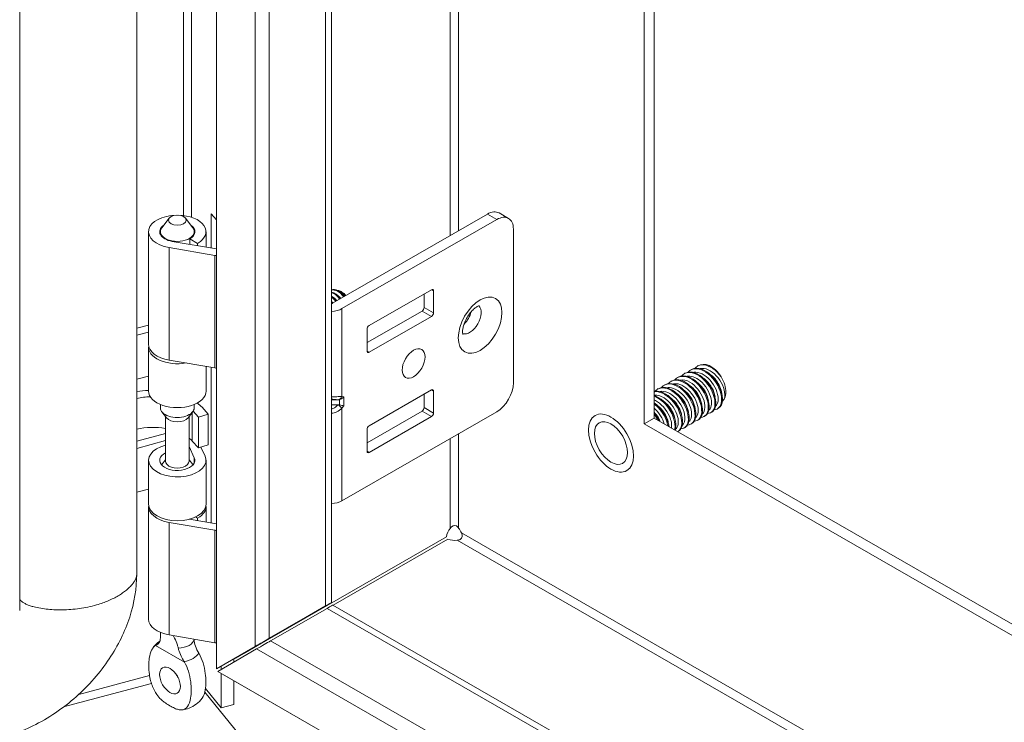
# Model space of a CAD drawing. Units: inches. Extents: x -105 to 132, y -91 to 91.
# Drawn here: x 100 to 103, y 67 to 69 of the extents above; entities that cross this region are included whole.
import ezdxf

# ---------------------------------------------------------------- set-up
doc = ezdxf.new("R2010")
doc.units = ezdxf.units.IN
doc.header["$LTSCALE"] = 8
doc.header["$MEASUREMENT"] = 0
doc.layers.add('Visible (ANSI)', color=7, linetype='Continuous', lineweight=5)
doc.layers.add('Visible Narrow (ANSI)', color=7, linetype='Continuous', lineweight=5)

msp = doc.modelspace()

# ---------------------------------------------------------------- linework, layer by layer
at = {"layer": 'Visible (ANSI)'}
for p, q in [((100.9147, 67.0958), (100.9147, 77.8906)), ((100.6544, 77.8156), (100.6544, 67.4054)), ((101.2911, 77.6792), (101.2911, 67.3128)), ((100.2716, 67.2866), (100.2716, 77.5736)), ((102.3142, 67.8978), (102.3142, 77.09)), ((102.3464, 77.0715), (102.3464, 67.9163)), ((100.7606, 68.5705), (100.7364, 68.5393)), ((100.8134, 68.5705), (100.8376, 68.5393)), ((100.8981, 68.4726), (100.8981, 68.5852)), ((100.8981, 68.5852), (100.9147, 68.5647)), ((101.8011, 68.5838), (101.2948, 68.2923)), ((101.8395, 68.5876), (101.8703, 68.5698)), ((101.3256, 68.2745), (101.8319, 68.5661)), ((101.8863, 68.5345), (101.8863, 68.0314)), ((100.6931, 68.158), (100.6931, 68.5263)), ((100.7316, 68.5173), (100.7316, 68.5263)), ((100.8277, 68.4847), (100.8277, 68.5029)), ((100.8534, 68.4881), (100.8277, 68.5029)), ((100.8424, 68.5173), (100.8424, 68.5263)), ((100.8809, 68.4756), (100.8809, 68.5263)), ((100.9103, 68.4487), (100.7602, 68.4745)), ((100.7706, 68.4945), (100.9147, 68.4698)), ((100.8534, 68.4803), (100.8534, 68.4881)), ((101.3256, 68.3289), (101.3225, 68.3306)), ((101.4144, 68.2188), (101.6184, 68.3362)), ((101.5944, 68.2785), (101.5944, 68.3224)), ((101.6252, 68.3323), (101.6252, 68.2607)), ((101.4076, 68.1631), (101.5876, 68.2667)), ((101.6184, 68.2489), (101.4144, 68.1315)), ((100.6544, 68.2103), (100.6931, 68.2207)), ((100.6931, 68.1976), (100.6544, 68.1872)), ((101.4076, 68.1354), (101.4076, 68.207)), ((100.6931, 68.0045), (100.6931, 68.1482)), ((100.9103, 68.0804), (100.7602, 68.1062)), ((100.8809, 68.0045), (100.8809, 68.0855)), ((102.4883, 68.0863), (102.491, 68.0879)), ((100.6544, 68.0436), (100.6931, 68.054)), ((100.8981, 67.5731), (100.8981, 68.0825)), ((102.4447, 68.0612), (102.4475, 68.0628)), ((102.4665, 68.0738), (102.4692, 68.0753)), ((102.3795, 68.0236), (102.3822, 68.0252)), ((102.4012, 68.0362), (102.4039, 68.0377)), ((102.423, 68.0487), (102.4257, 68.0503)), ((101.6184, 68.0085), (101.4144, 67.891)), ((101.5944, 67.9946), (101.5944, 67.9507)), ((101.6252, 67.9329), (101.6252, 68.0045)), ((102.3577, 68.0111), (102.3604, 68.0127)), ((100.7316, 67.95), (100.7316, 67.9609)), ((100.8424, 67.95), (100.8424, 67.9609)), ((101.2911, 67.9759), (101.312, 67.9759)), ((101.2911, 67.9601), (101.312, 67.9601)), ((100.7519, 67.917), (100.7364, 67.937)), ((100.8222, 67.917), (100.8376, 67.937)), ((100.8388, 67.9387), (100.8563, 67.9198)), ((100.8563, 67.9198), (100.8883, 67.9296)), ((100.8883, 67.9296), (100.8679, 67.9517)), ((100.8883, 67.829), (100.8883, 67.9296)), ((101.3256, 67.6456), (101.8319, 67.9372)), ((101.5876, 67.9389), (101.4076, 67.8353)), ((102.5106, 67.9217), (102.5133, 67.9232)), ((102.5324, 67.9342), (102.5351, 67.9357)), ((102.5541, 67.9467), (102.5569, 67.9483)), ((100.7486, 67.7751), (100.7486, 67.9213)), ((100.8255, 67.7751), (100.8255, 67.9213)), ((100.8563, 67.8191), (100.8563, 67.9198)), ((101.4144, 67.8037), (101.6184, 67.9212)), ((102.3142, 67.8978), (102.3464, 67.9163)), ((111.7839, 62.4445), (102.3142, 67.8978)), ((102.3464, 67.9163), (111.7839, 62.4816)), ((102.4671, 67.8966), (102.4698, 67.8982)), ((102.4889, 67.9091), (102.4916, 67.9107)), ((100.7486, 67.8656), (100.6544, 67.8403)), ((101.4076, 67.8792), (101.4076, 67.8076)), ((102.4238, 67.8717), (102.4263, 67.8731)), ((102.4454, 67.8841), (102.4481, 67.8856)), ((100.7486, 67.8425), (100.6544, 67.8172)), ((100.8358, 67.8413), (100.8563, 67.8191)), ((100.8563, 67.8191), (100.8883, 67.829)), ((100.8426, 67.7867), (100.8255, 67.8235)), ((100.864, 67.8215), (100.8777, 67.7921)), ((100.6931, 67.6345), (100.6931, 67.7781)), ((100.7486, 67.7798), (100.7364, 67.7641)), ((100.8255, 67.7798), (100.8376, 67.7641)), ((100.8809, 67.6345), (100.8809, 67.7781)), ((100.6931, 67.684), (100.6544, 67.6736)), ((100.6931, 67.2585), (100.6931, 67.6267)), ((100.8809, 67.576), (100.8809, 67.6267)), ((100.9103, 67.5491), (100.7602, 67.5749)), ((100.8263, 67.5854), (100.9147, 67.5702)), ((100.8277, 67.5852), (100.8277, 67.5858)), ((100.8534, 67.5885), (100.8463, 67.5926)), ((100.8534, 67.5807), (100.8534, 67.5885)), ((101.6671, 67.5279), (101.0101, 67.1496)), ((101.6719, 67.5196), (101.2971, 67.3037)), ((101.2399, 67.2832), (100.9779, 67.1311)), ((101.0101, 67.1497), (101.2721, 67.3017)), ((101.2721, 67.3019), (101.0875, 67.1956)), ((101.0923, 67.1873), (101.2769, 67.2936)), ((101.2721, 67.3017), (101.2399, 67.2832)), ((101.2959, 67.3044), (111.7839, 61.2648)), ((100.7316, 67.2064), (100.7316, 67.2148)), ((100.9103, 67.1808), (100.7602, 67.2066)), ((101.0417, 67.1692), (100.9147, 67.0958)), ((100.9195, 67.0874), (101.0465, 67.1609)), ((101.0101, 67.1497), (100.9779, 67.1311)), ((100.9719, 67.1288), (100.9719, 67.1177)), ((100.9423, 67.0742), (100.9195, 67.0874)), ((111.7791, 60.8338), (100.9195, 67.0874)), ((100.9306, 67.0938), (100.9306, 67.1049)), ((100.9306, 66.9684), (100.9306, 67.081)), ((111.8019, 60.8206), (100.9423, 67.0742)), ((100.9719, 67.0572), (100.9719, 66.9794)), ((100.8791, 67.0319), (100.9306, 66.9684)), ((100.8769, 67.0199), (100.9894, 66.8809)), ((100.9719, 66.9794), (100.9306, 66.9684))]:
    msp.add_line(p, q, dxfattribs=at)
for centre, major_axis, ratio, start_param, end_param in [((100.787, 68.5263), (-0.0939, 0), 0.575862, 4.744489, 7.564046), ((100.787, 68.5263), (0.0939, 0), 0.575862, 5.497787, 7.821882), ((101.8011, 68.5209), (0.0384, 0.0667), 0.578093, 0, 0.783464), ((101.8319, 68.5032), (0.0384, 0.0667), 0.578093, 5.495853, 7.06665), ((100.787, 68.5263), (-0.0554, 0), 0.575862, 5.864377, 9.843587), ((100.787, 68.5263), (-0.0575, 0), 0.575862, 5.589749, 7.564046), ((100.787, 68.5263), (0.0575, 0), 0.575862, 5.497787, 6.976621), ((100.9279, 68.4826), (-0.0615, 0), 0.575862, 1.28086, 1.354252), ((101.3143, 68.2909), (-0.0252, 0.0437), 0.578093, 4.932021, 6.21006), ((101.3121, 68.2896), (-0.0252, 0.0437), 0.578093, 4.932021, 6.1314), ((101.3013, 68.2833), (-0.0252, 0.0437), 0.578093, 4.932021, 5.790018), ((101.2991, 68.2821), (0.0252, -0.0437), 0.578093, 1.790428, 2.584709), ((101.2882, 68.2758), (-0.0252, 0.0437), 0.578093, 4.932021, 5.42002), ((101.286, 68.2746), (0.0252, -0.0437), 0.578093, 1.790428, 2.216448), ((101.2952, 68.2798), (-0.0201, 0.0348), 0.578093, 4.989497, 5.559491), ((101.3082, 68.2873), (-0.0201, 0.0348), 0.578093, 4.989497, 5.559491), ((101.3224, 68.2955), (-0.0215, 0.0373), 0.578093, 4.970424, 5.966265), ((101.3213, 68.2949), (-0.0201, 0.0348), 0.578093, 4.989497, 5.559491), ((101.3255, 68.2973), (0.0193, -0.0335), 0.578093, 1.858826, 2.354261), ((101.6184, 68.3284), (0.0048, 0.00833), 0.578093, 5.495853, 7.06665), ((101.2821, 68.2723), (-0.0201, 0.0348), 0.578093, 4.989497, 5.179625), ((101.2752, 68.2683), (-0.0252, 0.0437), 0.578093, 4.932278, 5.038021), ((101.288, 68.2962), (-0.00962, 0), 0.575862, 1.897716, 2.356194), ((101.273, 68.267), (0.0252, -0.0437), 0.578093, 1.799633, 1.826358), ((101.5876, 68.2746), (0.0048, 0.00833), 0.578093, 3.925057, 5.495853), ((101.288, 68.2962), (0.0532, 0), 0.575862, 4.770435, 5.497787), ((101.6184, 68.2568), (-0.0048, -0.00833), 0.578093, 0.783464, 2.354261), ((101.7127, 68.2576), (-0.0264, -0.0458), 0.578093, 1.117597, 2.023995), ((101.4144, 68.2109), (0.0048, 0.00833), 0.578093, 0.783464, 2.354261), ((100.787, 68.1482), (-0.0939, 0), 0.575862, 6.192108, 8.16342), ((100.787, 68.158), (-0.0939, 0), 0.575862, 0, 1.28086), ((101.4144, 68.1393), (-0.0048, -0.00833), 0.578093, 5.495853, 7.06665), ((102.5317, 68.0226), (-0.0384, 0.0667), 0.578093, 4.814794, 5.598448), ((100.9279, 68.1144), (-0.0615, 0), 0.575862, 1.28086, 1.354252), ((101.8319, 68.0001), (0.0384, 0.0667), 0.578093, 3.925057, 5.495853), ((100.7075, 67.9026), (-0.1817, 0), 0.575862, 4.791393, 5.008821), ((100.787, 68.0045), (-0.0939, 0), 0.575862, 0, 3.141593), ((101.6184, 68.0006), (0.0048, 0.00833), 0.578093, 5.495853, 7.06665), ((100.7075, 67.9026), (0.1454, 0), 0.575862, 1.630967, 1.944577), ((100.7075, 67.9026), (-0.1817, 0), 0.575862, 3.630285, 3.789361), ((101.2984, 67.9981), (-0.0255, 0.0172), 0.555171, 2.452213, 2.714012), ((101.2984, 67.9379), (0.0255, 0.0172), 0.555171, 0.427581, 0.68938), ((101.3176, 67.9934), (0.0168, 0.0132), 0.708279, 4.203813, 4.989211), ((101.3176, 67.9647), (-0.0192, 0.0062), 0.252328, 1.651792, 2.43719), ((100.787, 67.95), (-0.0554, 0), 0.575862, 0, 3.141593), ((101.5876, 67.9468), (0.0048, 0.00833), 0.578093, 3.925057, 5.495853), ((101.6184, 67.929), (-0.0048, -0.00833), 0.578093, 0.783464, 2.354261), ((100.787, 67.926), (0.0385, 0), 0.575862, 3.560401, 5.864377), ((101.4144, 67.8831), (0.0048, 0.00833), 0.578093, 0.783464, 2.354261), ((100.7075, 67.802), (0.1454, 0), 0.575862, 1.284295, 1.944577), ((100.787, 67.7781), (0.0939, 0), 0.575862, 1.992897, 6.544985), ((100.7075, 67.802), (0.1454, 0), 0.575862, 0.488692, 0.623628), ((100.787, 67.7781), (-0.0575, 0), 0.575862, 5.444473, 9.686577), ((101.4144, 67.8116), (-0.0048, -0.00833), 0.578093, 5.495853, 7.06665), ((100.787, 67.7511), (-0.0554, 0), 0.575862, 5.864377, 5.896615), ((100.787, 67.7751), (-0.0385, 0), 0.575862, 0, 3.141593), ((100.787, 67.7511), (0.0554, 0), 0.575862, 0.38657, 0.418809), ((100.787, 67.6345), (0.0939, 0), 0.575862, 3.141593, 6.283185), ((101.288, 67.6673), (0.0532, 0), 0.575862, 4.770435, 5.497787), ((100.787, 67.6267), (-0.0939, 0), 0.575862, 6.211222, 7.564046), ((100.787, 67.6267), (0.0939, 0), 0.575862, 5.497787, 6.355148), ((100.9279, 67.5831), (-0.0615, 0), 0.575862, 1.28086, 1.354252), ((101.6959, 67.5364), (0.0209, 0.0363), 0.578093, 1.34731, 2.114613), ((101.6914, 67.5364), (0.0209, -0.0363), 0.578093, 1.351177, 1.794283), ((101.6936, 67.5402), (-0.0418, 0), 0.575862, 1.025046, 1.792349), ((101.2263, 67.2753), (0.0648, 0.0374), 0.001672, 5.49682, 7.067617), ((101.2311, 67.267), (-0.0648, -0.0374), 0.001672, 3.14256, 3.926024), ((100.787, 67.2585), (-0.0939, 0), 0.575862, 0, 1.28086), ((101.0417, 67.169), (0.0648, 0.0374), 0.001672, 0.784431, 1.569829), ((101.0465, 67.1607), (-0.0648, -0.0374), 0.001672, 3.926024, 4.711422), ((100.9279, 67.2148), (-0.0615, 0), 0.575862, 1.28086, 1.354252), ((101.0237, 67.1575), (0.0192, 0.0111), 0.001672, 2.355228, 3.926024), ((100.811, 67.0853), (0.024, -0.0416), 0.578093, 4.615182, 4.809596)]:
    msp.add_ellipse(centre, major_axis=major_axis, ratio=ratio, start_param=start_param, end_param=end_param, dxfattribs=at)
for centre, major_axis, ratio in [((100.787, 68.5638), (0.0289, 0), 0.575862), ((101.5599, 68.095), (0.0264, 0.0458), 0.578093), ((102.2054, 67.8346), (-0.0382, 0.0664), 0.578093), ((100.7631, 67.0577), (0.024, -0.0416), 0.578093)]:
    msp.add_ellipse(centre, major_axis=major_axis, ratio=ratio, dxfattribs=at)
for points, knots in [([(101.7214, 68.1901), (101.7214, 68.1901), (101.7211, 68.1907), (101.7205, 68.1934), (101.7202, 68.1956), (101.7202, 68.2011), (101.7204, 68.2046), (101.7217, 68.2126), (101.7228, 68.2172), (101.726, 68.2271), (101.7281, 68.2325), (101.7334, 68.2432), (101.7366, 68.2486), (101.7434, 68.2586), (101.7472, 68.2632), (101.7545, 68.271), (101.7581, 68.2742), (101.7646, 68.2791), (101.7675, 68.2808), (101.772, 68.2831), (101.7736, 68.2836), (101.7752, 68.284), (101.7755, 68.284), (101.7755, 68.284)], [4.299308, 4.299308, 4.299308, 4.299308, 4.495423, 4.495423, 4.700289, 4.700289, 4.911907, 4.911907, 5.140003, 5.140003, 5.383334, 5.383334, 5.635212, 5.635212, 5.886579, 5.886579, 6.127984, 6.127984, 6.352266, 6.352266, 6.560109, 6.560109, 6.692398, 6.692398, 6.692398, 6.692398]), ([(102.5661, 68.0515), (102.5502, 68.0731), (102.5277, 68.0887), (102.5087, 68.0904), (102.497, 68.0914), (102.4869, 68.0872), (102.4798, 68.0789)], [20.694463, 20.694463, 20.694463, 20.694463, 21.743438, 21.743438, 21.743438, 22.391391, 22.391391, 22.391391, 22.391391]), ([(102.4996, 67.9187), (102.5132, 67.9192), (102.5228, 67.9303), (102.5239, 67.9477), (102.5252, 67.9674), (102.5157, 67.9945), (102.4994, 68.0158), (102.4831, 68.0372), (102.4605, 68.052), (102.4417, 68.0529), (102.4307, 68.0535), (102.4212, 68.0492), (102.4146, 68.0413)], [37.595528, 37.595528, 37.595528, 37.595528, 38.52704, 38.52704, 38.52704, 39.576015, 39.576015, 39.576015, 40.62499, 40.62499, 40.62499, 41.240947, 41.240947, 41.240947, 41.240947]), ([(102.5133, 67.9234), (102.5178, 67.926), (102.5215, 67.9302), (102.5238, 67.9359), (102.5299, 67.9513), (102.526, 67.9769), (102.5132, 68.0003), (102.5004, 68.0237), (102.4793, 68.044), (102.4593, 68.0513), (102.4468, 68.0559), (102.435, 68.0553), (102.4258, 68.0501)], [31.587632, 31.587632, 31.587632, 31.587632, 31.978533, 31.978533, 31.978533, 33.027508, 33.027508, 33.027508, 34.076483, 34.076483, 34.076483, 34.729225, 34.729225, 34.729225, 34.729225]), ([(102.5214, 67.9312), (102.5348, 67.9318), (102.5443, 67.9425), (102.5456, 67.9597), (102.5471, 67.9792), (102.5378, 68.0062), (102.5216, 68.0277), (102.5054, 68.0492), (102.4829, 68.0642), (102.4641, 68.0654), (102.4528, 68.0661), (102.4431, 68.0619), (102.4363, 68.0538)], [31.312343, 31.312343, 31.312343, 31.312343, 32.233189, 32.233189, 32.233189, 33.282164, 33.282164, 33.282164, 34.331139, 34.331139, 34.331139, 34.957762, 34.957762, 34.957762, 34.957762]), ([(102.535, 67.9359), (102.5395, 67.9384), (102.5431, 67.9425), (102.5453, 67.948), (102.5517, 67.9631), (102.5479, 67.9886), (102.5353, 68.0121), (102.5227, 68.0356), (102.5017, 68.0561), (102.4816, 68.0636), (102.4689, 68.0684), (102.4569, 68.0679), (102.4475, 68.0626)], [25.304447, 25.304447, 25.304447, 25.304447, 25.684682, 25.684682, 25.684682, 26.733657, 26.733657, 26.733657, 27.782633, 27.782633, 27.782633, 28.44604, 28.44604, 28.44604, 28.44604]), ([(102.5432, 67.9438), (102.5564, 67.9443), (102.5659, 67.9548), (102.5673, 67.9716), (102.569, 67.991), (102.56, 68.018), (102.5439, 68.0396), (102.5278, 68.0612), (102.5053, 68.0765), (102.4864, 68.0779), (102.4749, 68.0788), (102.465, 68.0745), (102.4581, 68.0664)], [25.029158, 25.029158, 25.029158, 25.029158, 25.939339, 25.939339, 25.939339, 26.988314, 26.988314, 26.988314, 28.037289, 28.037289, 28.037289, 28.674577, 28.674577, 28.674577, 28.674577]), ([(102.5568, 67.9484), (102.5611, 67.9509), (102.5646, 67.9548), (102.5669, 67.9601), (102.5734, 67.975), (102.5699, 68.0004), (102.5575, 68.0239), (102.545, 68.0474), (102.5241, 68.0682), (102.504, 68.0759), (102.4911, 68.0809), (102.4788, 68.0805), (102.4693, 68.0751)], [19.021262, 19.021262, 19.021262, 19.021262, 19.390832, 19.390832, 19.390832, 20.439807, 20.439807, 20.439807, 21.488782, 21.488782, 21.488782, 22.162854, 22.162854, 22.162854, 22.162854]), ([(102.5675, 67.998), (102.566, 68.0109), (102.5598, 68.0263), (102.55, 68.0393), (102.5449, 68.0461), (102.539, 68.052), (102.5327, 68.0568)], [19.844063, 19.844063, 19.844063, 19.844063, 20.684935, 20.684935, 20.684935, 21.124248, 21.124248, 21.124248, 21.124248]), ([(102.577, 67.9807), (102.5784, 67.9834), (102.5794, 67.9864), (102.5808, 67.9932), (102.5812, 67.9969), (102.5812, 68.0084), (102.5799, 68.0167), (102.5748, 68.0341), (102.571, 68.043), (102.5661, 68.0515)], [-0.3537411, -0.3537411, -0.3537411, -0.3537411, -0.2957865, -0.2957865, -0.2363784, -0.2363784, -0.1207781, -0.1207781, 0, 0, 0, 0]), ([(102.4561, 67.8936), (102.47, 67.8942), (102.4797, 67.9057), (102.4805, 67.9239), (102.4813, 67.9438), (102.4714, 67.9709), (102.4549, 67.9921), (102.4383, 68.0132), (102.4157, 68.0275), (102.3971, 68.0279), (102.3865, 68.0281), (102.3775, 68.0239), (102.3711, 68.0162)], [50.161899, 50.161899, 50.161899, 50.161899, 51.114741, 51.114741, 51.114741, 52.163716, 52.163716, 52.163716, 53.212691, 53.212691, 53.212691, 53.807318, 53.807318, 53.807318, 53.807318]), ([(102.4697, 67.8983), (102.4746, 67.9011), (102.4784, 67.9056), (102.4806, 67.9118), (102.4864, 67.9276), (102.482, 67.9533), (102.4689, 67.9767), (102.4558, 68), (102.4345, 68.0199), (102.4145, 68.0267), (102.4025, 68.0308), (102.3911, 68.03), (102.3823, 68.025)], [44.154003, 44.154003, 44.154003, 44.154003, 44.566234, 44.566234, 44.566234, 45.615209, 45.615209, 45.615209, 46.664184, 46.664184, 46.664184, 47.295596, 47.295596, 47.295596, 47.295596]), ([(102.4779, 67.9062), (102.4916, 67.9067), (102.5012, 67.918), (102.5022, 67.9358), (102.5033, 67.9556), (102.4936, 67.9827), (102.4771, 68.004), (102.4607, 68.0252), (102.4381, 68.0398), (102.4194, 68.0404), (102.4086, 68.0408), (102.3994, 68.0365), (102.3928, 68.0288)], [43.878713, 43.878713, 43.878713, 43.878713, 44.82089, 44.82089, 44.82089, 45.869865, 45.869865, 45.869865, 46.91884, 46.91884, 46.91884, 47.524132, 47.524132, 47.524132, 47.524132]), ([(102.4915, 67.9109), (102.4962, 67.9135), (102.4999, 67.9179), (102.5022, 67.9239), (102.5082, 67.9394), (102.504, 67.9651), (102.491, 67.9885), (102.4781, 68.0119), (102.4569, 68.032), (102.4369, 68.039), (102.4246, 68.0433), (102.4131, 68.0426), (102.404, 68.0375)], [37.870818, 37.870818, 37.870818, 37.870818, 38.272383, 38.272383, 38.272383, 39.321358, 39.321358, 39.321358, 40.370333, 40.370333, 40.370333, 41.01241, 41.01241, 41.01241, 41.01241]), ([(102.5023, 67.9603), (102.5023, 67.9607), (102.5023, 67.9611), (102.5022, 67.9615), (102.5, 67.9789), (102.4884, 68.0007), (102.4729, 68.0148), (102.4711, 68.0164), (102.4693, 68.0179), (102.4674, 68.0193)], [38.693619, 38.693619, 38.693619, 38.693619, 38.717685, 38.717685, 38.717685, 39.844732, 39.844732, 39.844732, 39.973804, 39.973804, 39.973804, 39.973804]), ([(102.524, 67.9729), (102.5228, 67.9833), (102.5187, 67.9951), (102.512, 68.0062), (102.5059, 68.0161), (102.4978, 68.0251), (102.4891, 68.0317)], [32.410433, 32.410433, 32.410433, 32.410433, 33.082451, 33.082451, 33.082451, 33.690619, 33.690619, 33.690619, 33.690619]), ([(102.5458, 67.9854), (102.5455, 67.9884), (102.545, 67.9915), (102.5442, 67.9946), (102.5396, 68.0125), (102.5265, 68.0325), (102.5109, 68.0444)], [26.127248, 26.127248, 26.127248, 26.127248, 26.32017, 26.32017, 26.32017, 27.407434, 27.407434, 27.407434, 27.407434]), ([(102.4237, 67.8718), (102.4317, 67.8767), (102.4367, 67.8867), (102.437, 67.9), (102.4374, 67.9203), (102.4271, 67.9474), (102.4103, 67.9683), (102.3935, 67.9892), (102.3709, 68.003), (102.3524, 68.0029), (102.3503, 68.0028), (102.3483, 68.0026), (102.3464, 68.0023)], [63.010432, 63.010432, 63.010432, 63.010432, 63.702442, 63.702442, 63.702442, 64.751417, 64.751417, 64.751417, 65.800392, 65.800392, 65.800392, 65.91901, 65.91901, 65.91901, 65.91901]), ([(102.416, 67.8762), (102.4209, 67.8925), (102.4158, 67.9183), (102.4024, 67.9412), (102.3889, 67.9643), (102.3673, 67.9837), (102.3474, 67.9897), (102.3471, 67.9898), (102.3467, 67.9899), (102.3464, 67.99)], [63.458356, 63.458356, 63.458356, 63.458356, 64.49676, 64.49676, 64.49676, 65.545735, 65.545735, 65.545735, 65.56445, 65.56445, 65.56445, 65.56445]), ([(102.414, 67.8774), (102.4147, 67.8807), (102.4152, 67.8843), (102.4152, 67.8881), (102.4155, 67.9085), (102.405, 67.9356), (102.3881, 67.9564), (102.3759, 67.9713), (102.3607, 67.9825), (102.3464, 67.9875)], [69.797353, 69.797353, 69.797353, 69.797353, 69.996292, 69.996292, 69.996292, 71.045267, 71.045267, 71.045267, 71.800014, 71.800014, 71.800014, 71.800014]), ([(102.4262, 67.8733), (102.4313, 67.8762), (102.4352, 67.8811), (102.4375, 67.8877), (102.4428, 67.9039), (102.438, 67.9298), (102.4246, 67.953), (102.4112, 67.9762), (102.3897, 67.9958), (102.3698, 68.0021), (102.3614, 68.0047), (102.3535, 68.005), (102.3465, 68.0031)], [56.720374, 56.720374, 56.720374, 56.720374, 57.153935, 57.153935, 57.153935, 58.20291, 58.20291, 58.20291, 59.251885, 59.251885, 59.251885, 59.69143, 59.69143, 59.69143, 59.69143]), ([(102.4344, 67.8811), (102.4485, 67.8816), (102.4581, 67.8935), (102.4587, 67.912), (102.4594, 67.9321), (102.4493, 67.9592), (102.4326, 67.9802), (102.4159, 68.0012), (102.3933, 68.0152), (102.3747, 68.0154), (102.3644, 68.0155), (102.3556, 68.0112), (102.3493, 68.0037)], [56.445084, 56.445084, 56.445084, 56.445084, 57.408591, 57.408591, 57.408591, 58.457566, 58.457566, 58.457566, 59.506541, 59.506541, 59.506541, 60.090503, 60.090503, 60.090503, 60.090503]), ([(102.448, 67.8858), (102.4529, 67.8886), (102.4568, 67.8933), (102.459, 67.8998), (102.4646, 67.9157), (102.46, 67.9416), (102.4467, 67.9649), (102.4335, 67.9881), (102.4121, 68.0078), (102.3921, 68.0144), (102.3803, 68.0183), (102.3692, 68.0174), (102.3605, 68.0125)], [50.437188, 50.437188, 50.437188, 50.437188, 50.860084, 50.860084, 50.860084, 51.909059, 51.909059, 51.909059, 52.958034, 52.958034, 52.958034, 53.578781, 53.578781, 53.578781, 53.578781]), ([(102.4588, 67.9353), (102.4571, 67.9504), (102.4486, 67.9689), (102.4361, 67.9829), (102.4323, 67.9872), (102.4282, 67.991), (102.4239, 67.9942)], [51.259989, 51.259989, 51.259989, 51.259989, 52.242247, 52.242247, 52.242247, 52.540175, 52.540175, 52.540175, 52.540175]), ([(102.4804, 67.9479), (102.4796, 67.9556), (102.4772, 67.9642), (102.4731, 67.9727), (102.4668, 67.9858), (102.4567, 67.9982), (102.4456, 68.0067)], [44.976804, 44.976804, 44.976804, 44.976804, 45.479966, 45.479966, 45.479966, 46.25699, 46.25699, 46.25699, 46.25699]), ([(102.3953, 67.8881), (102.3934, 67.9012), (102.3883, 67.9158), (102.3802, 67.9294), (102.3714, 67.9443), (102.3592, 67.9576), (102.3463, 67.9667)], [70.17366, 70.17366, 70.17366, 70.17366, 70.790611, 70.790611, 70.790611, 71.469428, 71.469428, 71.469428, 71.469428]), ([(102.3921, 67.8899), (102.3888, 67.9078), (102.3792, 67.9282), (102.3658, 67.9445), (102.3599, 67.9517), (102.3532, 67.958), (102.3463, 67.9631)], [76.510369, 76.510369, 76.510369, 76.510369, 77.339118, 77.339118, 77.339118, 77.704816, 77.704816, 77.704816, 77.704816]), ([(102.3935, 67.8977), (102.3933, 67.9002), (102.3928, 67.9029), (102.3922, 67.9056), (102.3879, 67.9238), (102.3746, 67.9445), (102.3586, 67.9567)], [70.109545, 70.109545, 70.109545, 70.109545, 70.274996, 70.274996, 70.274996, 71.389731, 71.389731, 71.389731, 71.389731]), ([(102.4152, 67.9103), (102.4138, 67.9228), (102.4079, 67.9376), (102.3987, 67.9503), (102.3934, 67.9576), (102.3871, 67.964), (102.3804, 67.9691)], [63.82636, 63.82636, 63.82636, 63.82636, 64.639762, 64.639762, 64.639762, 65.106546, 65.106546, 65.106546, 65.106546]), ([(102.437, 67.9228), (102.4365, 67.9279), (102.4352, 67.9334), (102.4332, 67.939), (102.4274, 67.955), (102.4156, 67.9713), (102.4021, 67.9817)], [57.543175, 57.543175, 57.543175, 57.543175, 57.877481, 57.877481, 57.877481, 58.82336, 58.82336, 58.82336, 58.82336]), ([(102.3666, 67.9046), (102.365, 67.9088), (102.3629, 67.913), (102.3605, 67.9171), (102.3566, 67.9238), (102.3517, 67.9301), (102.3463, 67.9356)], [76.7885545, 76.7885545, 76.7885545, 76.7885545, 77.0372774, 77.0372774, 77.0372774, 77.4444433, 77.4444433, 77.4444433, 77.4444433]), ([(102.3642, 67.906), (102.3624, 67.9099), (102.3603, 67.9138), (102.358, 67.9176), (102.3546, 67.9233), (102.3506, 67.9288), (102.3463, 67.9339)], [76.9120231, 76.9120231, 76.9120231, 76.9120231, 77.0844614, 77.0844614, 77.0844614, 77.3472054, 77.3472054, 77.3472054, 77.3472054]), ([(101.68, 67.5562), (101.6845, 67.5636), (101.6931, 67.5667), (101.7, 67.5632), (101.7029, 67.5617), (101.7054, 67.5593), (101.7072, 67.5562)], [-2.134642, -2.134642, -2.134642, -2.134642, -1.339806, -1.339806, -1.339806, -1.006951, -1.006951, -1.006951, -1.006951]), ([(101.7164, 67.5403), (101.7206, 67.5327), (101.719, 67.5237), (101.7125, 67.5195), (101.7098, 67.5177), (101.7065, 67.5168), (101.7028, 67.5167)], [-0.563845, -0.563845, -0.563845, -0.563845, 0.23099, 0.23099, 0.23099, 0.563845, 0.563845, 0.563845, 0.563845]), ([(100.6544, 67.4054), (100.6544, 67.3595), (100.6464, 67.3115), (100.616, 67.2181), (100.5932, 67.1717), (100.5347, 67.0837), (100.4977, 67.0413), (100.4136, 66.9668), (100.3652, 66.934), (100.2785, 66.8908), (100.2406, 66.8764), (100.2026, 66.8662)], [0, 0, 0, 0, 0.648767, 0.648767, 1.300613, 1.300613, 1.985699, 1.985699, 2.692597, 2.692597, 3.199199, 3.199199, 3.199199, 3.199199]), ([(100.7318, 67.2147), (100.7317, 67.2119), (100.7316, 67.2089), (100.7316, 67.2029), (100.7317, 67.2001), (100.7317, 67.1971)], [-0.2876051, -0.2876051, -0.2876051, -0.2876051, -0.2286949, -0.2286949, -0.1793141, -0.1793141, -0.1793141, -0.1793141]), ([(100.7067, 67.1635), (100.7115, 67.1704), (100.7173, 67.1767), (100.7256, 67.1834), (100.7276, 67.1849), (100.7296, 67.1863)], [0, 0, 0, 0, 0.1038702, 0.1038702, 0.1347162, 0.1347162, 0.1347162, 0.1347162]), ([(100.717, 67.1726), (100.7215, 67.1746), (100.7252, 67.1778), (100.7303, 67.1861), (100.7318, 67.1912), (100.7317, 67.1971), (100.7317, 67.1971), (100.7317, 67.1971)], [0.6174653, 0.6174653, 0.6174653, 0.6174653, 0.7224268, 0.7224268, 0.8270351, 0.8270351, 0.8273639, 0.8273639, 0.8273639, 0.8273639]), ([(100.7289, 67.1851), (100.7289, 67.1851), (100.729, 67.1852), (100.7293, 67.1858), (100.7298, 67.1866), (100.7307, 67.1889), (100.7312, 67.1905), (100.7314, 67.1922)], [5.061038, 5.061038, 5.061038, 5.061038, 5.1343332, 5.1343332, 5.2745928, 5.2745928, 5.4148524, 5.4148524, 5.4148524, 5.4148524]), ([(100.79, 67.1636), (100.7892, 67.1669), (100.7883, 67.1703), (100.785, 67.1812), (100.7819, 67.1886), (100.7766, 67.1987), (100.775, 67.2016), (100.7731, 67.2044)], [-0.9142219, -0.9142219, -0.9142219, -0.9142219, -0.8648411, -0.8648411, -0.7504936, -0.7504936, -0.7038848, -0.7038848, -0.7038848, -0.7038848]), ([(100.8571, 67.147), (100.8526, 67.1542), (100.8489, 67.162), (100.8439, 67.1774), (100.8424, 67.1852), (100.8423, 67.1925)], [0.6174653, 0.6174653, 0.6174653, 0.6174653, 0.7224268, 0.7224268, 0.8221214, 0.8221214, 0.8221214, 0.8221214]), ([(100.716, 67.1721), (100.7103, 67.1691), (100.706, 67.1635), (100.6993, 67.1496), (100.6968, 67.1405), (100.6929, 67.1152), (100.6929, 67.0964), (100.6976, 67.0636), (100.7011, 67.05), (100.7097, 67.0286), (100.7141, 67.0199), (100.7247, 67.0048), (100.7295, 66.9997), (100.737, 66.9926), (100.7408, 66.9895), (100.7495, 66.983), (100.7548, 66.9796), (100.7608, 66.976), (100.762, 66.9753), (100.7631, 66.9747)], [0.000001, 0.000001, 0.000001, 0.000001, 0.136772, 0.136772, 0.294217, 0.294217, 0.557657, 0.557657, 0.754938, 0.754938, 0.896213, 0.896213, 1.022402, 1.022402, 1.143368, 1.143368, 1.301357, 1.301357, 1.337497, 1.337497, 1.337497, 1.337497]), ([(100.79, 67.1636), (100.7908, 67.1604), (100.7917, 67.157), (100.7954, 67.1463), (100.7987, 67.1385), (100.8046, 67.1271), (100.8068, 67.1232), (100.8092, 67.1195)], [0.8511128, 0.8511128, 0.8511128, 0.8511128, 0.9009343, 0.9009343, 1.0062086, 1.0062086, 1.0610745, 1.0610745, 1.0610745, 1.0610745]), ([(100.7631, 66.9747), (100.7642, 66.974), (100.7654, 66.9734), (100.7714, 66.97), (100.7767, 66.9674), (100.7854, 66.9638), (100.7892, 66.9625), (100.7967, 66.961), (100.8015, 66.9606), (100.812, 66.9636), (100.8165, 66.9671), (100.8251, 66.9787), (100.8286, 66.9883), (100.8333, 67.0156), (100.8332, 67.0345), (100.8293, 67.0643), (100.8269, 67.0761), (100.8201, 67.0978), (100.8159, 67.1084), (100.8102, 67.1178)], [0, 0, 0, 0, 0.0198703, 0.0198703, 0.1062336, 0.1062336, 0.1723691, 0.1723691, 0.2413751, 0.2413751, 0.3185652, 0.3185652, 0.4264283, 0.4264283, 0.5704984, 0.5704984, 0.6563642, 0.6563642, 0.7309646, 0.7309646, 0.7309646, 0.7309646]), ([(100.8581, 67.1454), (100.8637, 67.1359), (100.868, 67.1253), (100.8748, 67.1036), (100.8772, 67.0917), (100.8811, 67.0619), (100.8812, 67.0431), (100.8765, 67.0161), (100.8731, 67.0067), (100.8683, 67)], [0.000001, 0.000001, 0.000001, 0.000001, 0.1367723, 0.1367723, 0.294217, 0.294217, 0.5576572, 0.5576572, 0.7497738, 0.7497738, 0.7497738, 0.7497738]), ([(100.8683, 67), (100.863, 66.9925), (100.8564, 66.9856), (100.8422, 66.9748), (100.8344, 66.9705), (100.819, 66.9645), (100.8113, 66.9625), (100.8034, 66.9613)], [0, 0, 0, 0, 0.1145269, 0.1145269, 0.2243335, 0.2243335, 0.3228989, 0.3228989, 0.3228989, 0.3228989])]:
    msp.add_open_spline(points, degree=3, knots=knots, dxfattribs=at)
for points in [[(102.5264, 68.0882), (102.5132, 68.0935), (102.5007, 68.0931), (102.4911, 68.0877)], [(102.5699, 67.9717), (102.5728, 67.974), (102.5752, 67.977), (102.577, 67.9807)], [(102.3592, 67.9088), (102.3556, 67.9159), (102.3513, 67.9227), (102.3463, 67.9291)], [(101.24, 67.2834), (101.2399, 67.2833), (101.2399, 67.2832), (101.2399, 67.2832)], [(100.717, 67.1726), (100.7166, 67.1724), (100.7163, 67.1723), (100.716, 67.1721)], [(100.8102, 67.1178), (100.8099, 67.1184), (100.8095, 67.1189), (100.8092, 67.1195)], [(100.8571, 67.147), (100.8574, 67.1465), (100.8577, 67.1459), (100.8581, 67.1454)], [(100.9779, 67.1311), (100.9775, 67.1312), (100.977, 67.1314), (100.9765, 67.1315)], [(101.0045, 67.1464), (101.0045, 67.1464), (101.0045, 67.1464), (101.0044, 67.1464)]]:
    msp.add_open_spline(points, degree=3, dxfattribs=at)
at = {"layer": 'Visible Narrow (ANSI)'}
for p, q in [((101.0417, 67.1692), (101.0417, 77.8172)), ((101.0875, 77.7964), (101.0875, 67.1956)), ((101.2721, 67.3019), (101.2721, 77.6901)), ((101.7072, 77.2966), (101.7072, 68.5298)), ((101.68, 68.5141), (101.68, 77.2809)), ((100.8076, 68.579), (100.8076, 76.3932)), ((100.8331, 76.4015), (100.8331, 68.5734)), ((101.8319, 68.5661), (101.8011, 68.5838)), ((100.7602, 68.1062), (100.7602, 68.4745)), ((100.9103, 68.0804), (100.9103, 68.4487)), ((101.6252, 68.3323), (101.6184, 68.3362)), ((101.5944, 68.2785), (101.6252, 68.2607)), ((101.3256, 68.2745), (101.3256, 67.987)), ((101.6184, 68.2489), (101.5876, 68.2667)), ((101.4076, 68.1354), (101.4144, 68.1315)), ((101.3256, 67.987), (101.3312, 67.9856)), ((101.6252, 68.0045), (101.6184, 68.0084)), ((101.3176, 67.9594), (101.3176, 67.9766)), ((101.3312, 67.9569), (101.3256, 67.949)), ((101.3312, 67.9856), (101.3312, 67.9569)), ((100.8358, 67.8413), (100.8358, 67.9347)), ((101.3256, 67.949), (101.3256, 67.6456)), ((101.6184, 67.9212), (101.5876, 67.9389)), ((101.5944, 67.9507), (101.6252, 67.9329)), ((101.7072, 67.8654), (101.7072, 67.5562)), ((101.68, 67.5562), (101.68, 67.8497)), ((101.4076, 67.8076), (101.4144, 67.8037)), ((100.8426, 67.7696), (100.8426, 67.7867)), ((100.7602, 67.2066), (100.7602, 67.5749)), ((100.9103, 67.1808), (100.9103, 67.5491)), ((101.7164, 67.5403), (111.7839, 61.7428)), ((111.7839, 61.7114), (101.7028, 67.5167)), ((101.2399, 67.2832), (101.2399, 67.2834)), ((111.7839, 61.243), (101.2769, 67.2936)), ((101.0923, 67.1873), (111.7839, 61.0304)), ((100.716, 67.1721), (100.8102, 67.1178)), ((101.0101, 67.1497), (101.0101, 67.1496)), ((111.7791, 60.9804), (101.0465, 67.1609)), ((100.9779, 67.1323), (100.9779, 67.1311)), ((100.4646, 67.0121), (100.6961, 67.0743)), ((100.7875, 67.0709), (100.7872, 67.0708)), ((100.7023, 67.048), (100.4149, 66.9709))]:
    msp.add_line(p, q, dxfattribs=at)
for centre, major_axis in [((101.7775, 68.2203), (0.0504, 0.0875)), ((102.2054, 67.8346), (0.052, -0.0902))]:
    msp.add_ellipse(centre, major_axis=major_axis, ratio=0.578093, dxfattribs=at)
for centre, major_axis, ratio, start_param, end_param in [((101.7435, 68.2399), (-0.0264, -0.0458), 0.578093, 0.127899, 3.013693), ((101.312, 67.9948), (-0.0045, -0.0187), 0.804485, 0.291844, 1.339042), ((101.312, 67.9568), (-0.0156, 0.0112), 0.139537, 3.765, 4.812197), ((100.787, 67.1598), (-0.0735, 0), 0.575862, 5.612194, 5.976606), ((100.787, 67.1954), (0.0554, 0), 0.575862, 4.766584, 6.193338), ((100.787, 67.1598), (0.0735, 0), 0.575862, 5.018969, 5.976606)]:
    msp.add_ellipse(centre, major_axis=major_axis, ratio=ratio, start_param=start_param, end_param=end_param, dxfattribs=at)
for points, degree, knots in [([(102.5256, 67.9421), (102.5335, 67.9487), (102.5366, 67.9626), (102.5332, 67.9792), (102.529, 67.9997), (102.5149, 68.0235), (102.4973, 68.0382), (102.4826, 68.0504), (102.4661, 68.056), (102.4532, 68.0531)], 3, [31.668411, 31.668411, 31.668411, 31.668411, 32.54916, 32.54916, 32.54916, 33.635299, 33.635299, 33.635299, 34.540463, 34.540463, 34.540463, 34.540463]), ([(102.5473, 67.9548), (102.5531, 67.9596), (102.5565, 67.9681), (102.5564, 67.9791), (102.5562, 67.9976), (102.5458, 68.0221), (102.5299, 68.0401), (102.514, 68.0581), (102.4932, 68.0687), (102.4772, 68.0662), (102.4765, 68.066), (102.4757, 68.0659), (102.4749, 68.0657)], 3, [25.385226, 25.385226, 25.385226, 25.385226, 26.032327, 26.032327, 26.032327, 27.118466, 27.118466, 27.118466, 28.204605, 28.204605, 28.204605, 28.257278, 28.257278, 28.257278, 28.257278]), ([(102.577, 67.9807), (102.5807, 67.9961), (102.5746, 68.02), (102.5612, 68.0403), (102.5477, 68.0605), (102.5274, 68.076), (102.5098, 68.0786), (102.5052, 68.0793), (102.5008, 68.0791), (102.4968, 68.0781)], 3, [19.515494, 19.515494, 19.515494, 19.515494, 20.601633, 20.601633, 20.601633, 21.687772, 21.687772, 21.687772, 21.974093, 21.974093, 21.974093, 21.974093]), ([(102.4821, 67.9171), (102.4845, 67.919), (102.4865, 67.9215), (102.4879, 67.9246), (102.4941, 67.9375), (102.4909, 67.9604), (102.4794, 67.9815), (102.4679, 68.0025), (102.4485, 68.0208), (102.4303, 68.0267), (102.423, 68.0291), (102.416, 68.0294), (102.4098, 68.0279)], 3, [44.234781, 44.234781, 44.234781, 44.234781, 44.496688, 44.496688, 44.496688, 45.582827, 45.582827, 45.582827, 46.668966, 46.668966, 46.668966, 47.106834, 47.106834, 47.106834, 47.106834]), ([(102.5039, 67.9296), (102.5041, 67.9298), (102.5044, 67.93), (102.5046, 67.9302), (102.5141, 67.9387), (102.5155, 67.9589), (102.5075, 67.9803), (102.4994, 68.0016), (102.4822, 68.0232), (102.4639, 68.0339), (102.4526, 68.0404), (102.4411, 68.0426), (102.4315, 68.0405)], 3, [37.951596, 37.951596, 37.951596, 37.951596, 37.979855, 37.979855, 37.979855, 39.065994, 39.065994, 39.065994, 40.152132, 40.152132, 40.152132, 40.823649, 40.823649, 40.823649, 40.823649]), ([(101.2911, 67.9861), (101.297, 67.9862), (101.3029, 67.9862), (101.3083, 67.9863), (101.3148, 67.9865), (101.3207, 67.9867), (101.3256, 67.987)], 3, [3.1996409, 3.1996409, 3.1996409, 3.1996409, 3.5342917, 3.5342917, 3.5342917, 3.9269908, 3.9269908, 3.9269908, 3.9269908]), ([(102.4168, 67.8795), (102.4255, 67.8866), (102.4283, 67.9027), (102.4233, 67.9213), (102.4177, 67.9422), (102.4024, 67.9653), (102.3845, 67.9787), (102.3716, 67.9883), (102.3578, 67.9925), (102.3464, 67.9908)], 3, [63.084337, 63.084337, 63.084337, 63.084337, 64.047188, 64.047188, 64.047188, 65.133327, 65.133327, 65.133327, 65.911176, 65.911176, 65.911176, 65.911176]), ([(102.4385, 67.8921), (102.445, 67.8975), (102.4485, 67.9078), (102.4474, 67.9208), (102.4458, 67.9401), (102.434, 67.9645), (102.4174, 67.9814), (102.4013, 67.9979), (102.3812, 68.0066), (102.3662, 68.0031)], 3, [56.801152, 56.801152, 56.801152, 56.801152, 57.530354, 57.530354, 57.530354, 58.616493, 58.616493, 58.616493, 59.673205, 59.673205, 59.673205, 59.673205]), ([(102.4602, 67.9047), (102.4648, 67.9083), (102.4679, 67.9141), (102.4689, 67.9216), (102.4713, 67.9382), (102.4636, 67.9626), (102.4492, 67.9821), (102.4348, 68.0017), (102.4142, 68.0155), (102.3971, 68.0164), (102.3939, 68.0165), (102.3908, 68.0162), (102.388, 68.0155)], 3, [50.517967, 50.517967, 50.517967, 50.517967, 51.013521, 51.013521, 51.013521, 52.09966, 52.09966, 52.09966, 53.185799, 53.185799, 53.185799, 53.390019, 53.390019, 53.390019, 53.390019]), ([(101.312, 67.9759), (101.3089, 67.9766), (101.3051, 67.9772), (101.301, 67.9776), (101.2978, 67.9779), (101.2945, 67.9781), (101.2911, 67.9782)], 3, [2.3561945, 2.3561945, 2.3561945, 2.3561945, 2.7488936, 2.7488936, 2.7488936, 3.0506307, 3.0506307, 3.0506307, 3.0506307]), ([(101.2911, 67.9465), (101.2945, 67.9469), (101.2978, 67.948), (101.301, 67.9499), (101.3051, 67.9522), (101.3089, 67.9557), (101.312, 67.9601)], 3, [0.0909619, 0.0909619, 0.0909619, 0.0909619, 0.3926991, 0.3926991, 0.3926991, 0.7853982, 0.7853982, 0.7853982, 0.7853982]), ([(102.4034, 67.8835), (102.405, 67.8943), (102.4029, 67.9084), (102.3967, 67.9225), (102.3874, 67.9439), (102.3693, 67.9644), (102.3509, 67.9735), (102.3494, 67.9742), (102.3479, 67.9749), (102.3464, 67.9755)], 3, [69.84773, 69.84773, 69.84773, 69.84773, 70.564021, 70.564021, 70.564021, 71.65016, 71.65016, 71.65016, 71.740697, 71.740697, 71.740697, 71.740697]), ([(101.3256, 67.949), (101.3207, 67.9436), (101.3148, 67.9393), (101.3083, 67.9363), (101.3029, 67.9338), (101.297, 67.9324), (101.2911, 67.932)], 3, [5.4977871, 5.4977871, 5.4977871, 5.4977871, 5.8904862, 5.8904862, 5.8904862, 6.225137, 6.225137, 6.225137, 6.225137]), ([(102.3794, 67.8973), (102.377, 67.906), (102.3731, 67.915), (102.3679, 67.9236), (102.362, 67.9332), (102.3545, 67.9421), (102.3463, 67.9492)], 3, [76.6306591, 76.6306591, 76.6306591, 76.6306591, 77.0808542, 77.0808542, 77.0808542, 77.589324, 77.589324, 77.589324, 77.589324]), ([(100.6544, 67.4054), (100.6544, 67.3918), (100.6332, 67.3514), (100.5196, 67.2772), (100.3414, 67.2827), (100.281, 67.3083), (100.2716, 67.3234)], 4, [0.2085967, 0.2085967, 0.2085967, 0.2085967, 0.2085967, 0.375, 0.625, 0.8570192, 0.8570192, 0.8570192, 0.8570192, 0.8570192])]:
    msp.add_open_spline(points, degree=degree, knots=knots, dxfattribs=at)

doc.saveas('drawing.dxf')
